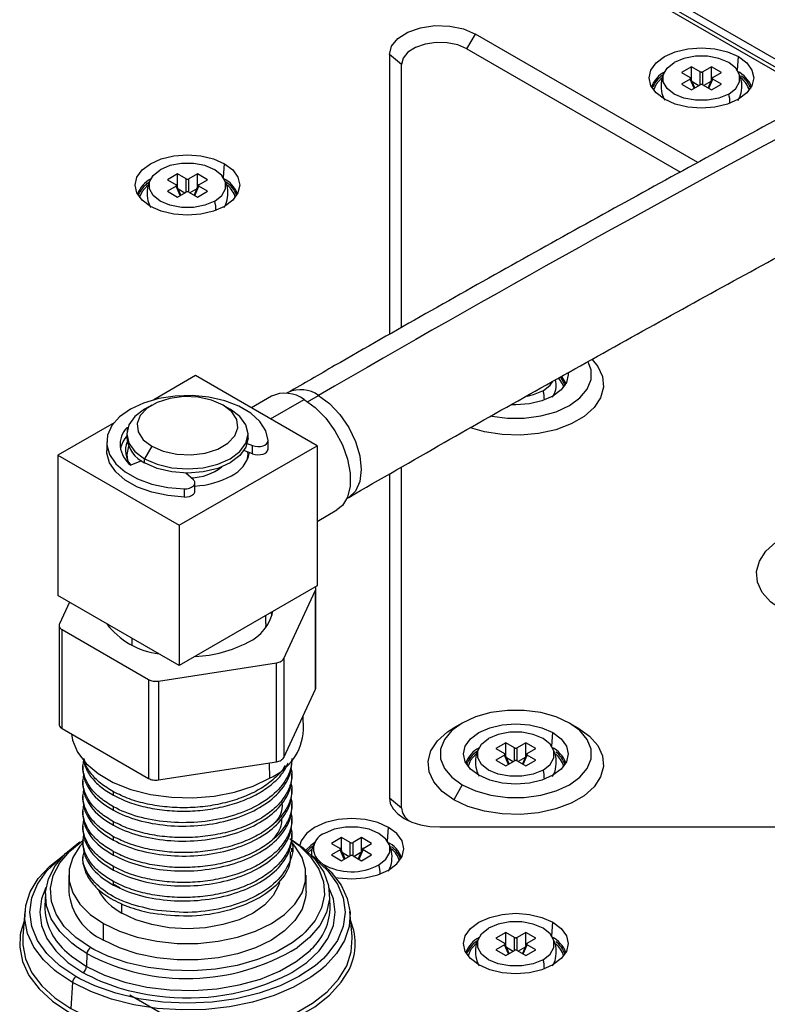
# Paper-space layout '_Isometric' of a CAD drawing. Units: millimetres. Extents: x -268 to 268, y -157 to 184.
# Drawn here: x -17 to 57, y 2 to 100 of the extents above; entities that cross this region are included whole.
import ezdxf

# ---------------------------------------------------------------- set-up
doc = ezdxf.new("R2010")
doc.units = ezdxf.units.MM

psp = doc.layouts.new('_Isometric')

# ---------------------------------------------------------------- linework, layer by layer
at = {"color": 7, "linetype": 'Continuous', "lineweight": 25}
for p, q in [((62.968, 92.439), (4.9, 125.961)), ((63.7, 92.833), (4.947, 126.75)), ((4.9, 125.594), (62.639, 92.262)), ((27.687, 97.009), (28.536, 98.478)), ((50.562, 85.763), (28.536, 98.478)), ((27.687, 97.009), (48.827, 84.805)), ((20, 96.437), (20, 68.706)), ((21.2, 95.458), (20, 96.437)), ((54.477, 94.885), (54.576, 96.248)), ((21.2, 69.386), (21.2, 95.458)), ((49.922, 95.235), (48.933, 94.664)), ((48.933, 94.664), (49.786, 94.172)), ((50.774, 94.742), (49.922, 95.235)), ((49.922, 93.925), (49.922, 95.235)), ((50.774, 93.442), (50.774, 94.742)), ((51.902, 95.235), (51.049, 94.742)), ((51.049, 93.442), (51.049, 94.742)), ((52.89, 94.664), (51.902, 95.235)), ((51.902, 93.925), (51.902, 95.235)), ((52.038, 94.172), (52.89, 94.664)), ((49.786, 94.013), (48.933, 93.521)), ((50.18, 93.1), (49.786, 94.013)), ((50.259, 93.145), (49.837, 94.121)), ((49.99, 93.767), (50.663, 93.378)), ((51.834, 93.767), (51.16, 93.378)), ((51.986, 94.121), (51.565, 93.145)), ((51.643, 93.1), (52.038, 94.013)), ((52.89, 93.521), (52.038, 94.013)), ((48.933, 93.521), (49.922, 92.95)), ((49.922, 92.95), (50.774, 93.442)), ((51.049, 93.442), (51.902, 92.95)), ((51.902, 92.95), (52.89, 93.521)), ((3.565, 84.271), (3.664, 85.635)), ((-0.99, 84.621), (-1.979, 84.051)), ((-1.979, 84.051), (-1.126, 83.558)), ((-0.137, 84.129), (-0.99, 84.621)), ((-0.99, 83.312), (-0.99, 84.621)), ((-0.137, 82.829), (-0.137, 84.129)), ((0.99, 84.621), (0.137, 84.129)), ((0.137, 82.829), (0.137, 84.129)), ((1.979, 84.051), (0.99, 84.621)), ((0.99, 83.312), (0.99, 84.621)), ((1.126, 83.558), (1.979, 84.051)), ((-1.126, 83.4), (-1.979, 82.908)), ((-1.979, 82.908), (-0.99, 82.337)), ((-0.731, 82.486), (-1.126, 83.4)), ((-0.653, 82.531), (-1.075, 83.508)), ((-0.922, 83.154), (-0.248, 82.765)), ((0.922, 83.154), (0.248, 82.765)), ((1.075, 83.508), (0.653, 82.531)), ((0.731, 82.486), (1.126, 83.4)), ((0.99, 82.337), (1.979, 82.908)), ((1.979, 82.908), (1.126, 83.4)), ((-0.99, 82.337), (-0.137, 82.829)), ((0.137, 82.829), (0.99, 82.337)), ((0.813, 64.648), (-3.334, 62.254)), ((12.834, 57.709), (0.813, 64.648)), ((8.311, 62.602), (6.334, 61.461)), ((9.976, 62.986), (9.812, 62.891)), ((11.902, 62.069), (12.975, 62.689)), ((-3.536, 61.73), (-4.243, 61.321)), ((3.536, 61.73), (4.243, 61.322)), ((8.238, 60.362), (11.561, 62.281)), ((-7.272, 59.981), (-12.834, 56.77)), ((-5.984, 59.521), (-5.901, 59.5)), ((-5.984, 59.521), (-5.984, 59.123)), ((-6, 58.873), (-6, 58.464)), ((6, 58.464), (6, 58.873)), ((-8, 58.056), (-8, 57.24)), ((-3.536, 57.648), (-4.243, 56.423)), ((-0.813, 49.831), (12.834, 57.709)), ((5.924, 57.916), (6.452, 57.719)), ((6.452, 56.903), (6.452, 57.719)), ((7.995, 57.387), (7.995, 58.204)), ((12.834, 57.709), (12.834, 43.828)), ((-12.834, 56.77), (-0.813, 49.831)), ((-12.834, 56.77), (-12.834, 42.889)), ((-6, 56.831), (-6, 56.46)), ((6.452, 56.903), (5.6, 57.221)), ((6, 56.46), (6, 56.831)), ((-4.553, 56.208), (-5.623, 55.774)), ((-4.243, 56.015), (-4.243, 56.423)), ((21.2, 21.863), (21.2, 55.59)), ((0.583, 54.332), (-0.169, 55.002)), ((20, 54.902), (20, 22.843)), ((0.744, 53.201), (0.744, 54.018)), ((-0.292, 52.624), (-0.292, 53.441)), ((15.811, 52.498), (15.975, 52.593)), ((12.834, 50.202), (14.811, 51.344)), ((-0.813, 49.831), (-0.813, 35.949)), ((12.834, 43.828), (-0.813, 35.949)), ((9.539, 36.627), (12.677, 43.387)), ((12.677, 33.589), (12.677, 43.387)), ((12.711, 33.738), (12.711, 43.537)), ((-0.813, 35.949), (-12.834, 42.889)), ((-11.676, 42.22), (-12.677, 40.063)), ((8.381, 40.909), (8.281, 41.199)), ((7.75, 40.092), (7.715, 39.665)), ((7.75, 40.092), (7.75, 40.893)), ((-12.711, 39.914), (-12.711, 30.115)), ((-12.418, 39.505), (-3.845, 34.556)), ((-12.418, 29.707), (-12.418, 39.505)), ((-7.715, 39.665), (-7.746, 39.952)), ((-5.48, 37.974), (-5.48, 38.644)), ((-2.879, 34.407), (8.832, 36.218)), ((8.832, 26.42), (8.832, 36.218)), ((9.539, 36.627), (9.539, 26.828)), ((-3.845, 34.556), (-3.845, 24.758)), ((-2.879, 34.407), (-2.879, 24.608)), ((9.539, 26.828), (12.677, 33.589)), ((11.499, 29.559), (11.469, 30.985)), ((27.223, 30.249), (26.374, 29.759)), ((37.83, 30.249), (38.679, 29.759)), ((-12.418, 29.707), (-3.845, 24.758)), ((36.092, 27.939), (36.191, 29.303)), ((31.537, 28.289), (30.548, 27.718)), ((32.39, 27.797), (31.537, 28.289)), ((31.537, 26.979), (31.537, 28.289)), ((33.517, 28.289), (32.664, 27.797)), ((34.505, 27.718), (33.517, 28.289)), ((33.517, 26.979), (33.517, 28.289)), ((30.548, 27.718), (31.401, 27.226)), ((32.39, 26.497), (32.39, 27.797)), ((32.664, 26.497), (32.664, 27.797)), ((33.653, 27.226), (34.505, 27.718)), ((-2.879, 24.608), (8.832, 26.42)), ((10.35, 26.387), (10.35, 26.583)), ((31.401, 27.068), (30.548, 26.575)), ((30.548, 26.575), (31.537, 26.005)), ((31.796, 26.154), (31.401, 27.068)), ((31.874, 26.199), (31.452, 27.175)), ((31.537, 26.005), (32.39, 26.497)), ((31.605, 26.822), (32.279, 26.433)), ((32.664, 26.497), (33.517, 26.005)), ((33.449, 26.822), (32.775, 26.433)), ((33.601, 27.175), (33.18, 26.199)), ((33.258, 26.154), (33.653, 27.068)), ((33.517, 26.005), (34.505, 26.575)), ((34.505, 26.575), (33.653, 27.068)), ((-10.35, 25.988), (-10.35, 25.647)), ((8.109, 26.308), (8.132, 24.783)), ((-10.35, 24.506), (-10.35, 24.166)), ((10.35, 24.906), (10.35, 25.247)), ((-7.319, 23.088), (-7.319, 23.429)), ((10.35, 23.425), (10.35, 23.766)), ((27.224, 24.126), (26.375, 22.657)), ((-10.35, 23.025), (-10.35, 22.684)), ((20, 22.843), (21.2, 21.863)), ((-10.35, 21.544), (-10.35, 21.203)), ((-7.319, 21.607), (-7.319, 21.948)), ((10.35, 21.944), (10.35, 22.285)), ((10.35, 20.463), (10.35, 20.803)), ((-10.35, 20.063), (-10.35, 19.722)), ((-7.319, 20.126), (-7.319, 20.467)), ((19.829, 18.551), (19.928, 19.914)), ((25, 19.956), (152.484, 19.956)), ((-10.35, 18.582), (-10.35, 18.241)), ((-7.319, 18.645), (-7.319, 18.985)), ((10.35, 18.981), (10.35, 19.322)), ((15.274, 18.9), (14.285, 18.33)), ((16.126, 18.408), (15.274, 18.9)), ((15.274, 17.591), (15.274, 18.9)), ((17.253, 18.9), (16.401, 18.408)), ((18.242, 18.33), (17.253, 18.9)), ((17.253, 17.591), (17.253, 18.9)), ((10.35, 17.5), (10.35, 17.841)), ((12.318, 17.767), (11.938, 17.384)), ((14.285, 18.33), (15.138, 17.837)), ((15.138, 17.679), (14.285, 17.187)), ((15.532, 16.765), (15.138, 17.679)), ((15.61, 16.811), (15.189, 17.787)), ((16.126, 17.108), (16.126, 18.408)), ((16.401, 17.108), (16.401, 18.408)), ((17.338, 17.787), (16.916, 16.811)), ((16.995, 16.765), (17.389, 17.679)), ((17.389, 17.837), (18.242, 18.33)), ((18.242, 17.187), (17.389, 17.679)), ((-10.35, 17.1), (-10.35, 16.821)), ((-7.319, 17.163), (-7.319, 17.504)), ((14.285, 17.187), (15.274, 16.616)), ((15.274, 16.616), (16.126, 17.108)), ((15.342, 17.433), (16.015, 17.044)), ((16.401, 17.108), (17.253, 16.616)), ((17.185, 17.433), (16.512, 17.044)), ((17.253, 16.616), (18.242, 17.187)), ((-7.319, 15.682), (-7.319, 16.023)), ((-11.75, 15.188), (-11.75, 13.555)), ((11.75, 13.555), (11.75, 15.188)), ((-6.67, 13.913), (-7.365, 14.273)), ((-7.319, 14.201), (-7.319, 14.542)), ((-14.075, 13.361), (-14.129, 12.109)), ((14.129, 12.109), (14.075, 13.361)), ((-6.505, 11.432), (-6.505, 12.378)), ((-16.097, 11.593), (-16.311, 9.104)), ((16.311, 9.104), (16.097, 11.593)), ((-8.309, 8.758), (-8.309, 10.391)), ((36.092, 9.162), (36.191, 10.526)), ((31.537, 9.512), (30.548, 8.941)), ((30.548, 8.941), (31.401, 8.449)), ((32.39, 9.019), (31.537, 9.512)), ((31.537, 8.202), (31.537, 9.512)), ((32.39, 7.72), (32.39, 9.019)), ((33.517, 9.512), (32.664, 9.019)), ((32.664, 7.72), (32.664, 9.019)), ((34.505, 8.941), (33.517, 9.512)), ((33.517, 8.202), (33.517, 9.512)), ((33.653, 8.449), (34.505, 8.941)), ((-9.956, 7.413), (-10.893, 8.011)), ((-9.278, 7.83), (-9.602, 8.011)), ((31.401, 8.29), (30.548, 7.798)), ((31.796, 7.377), (31.401, 8.29)), ((31.874, 7.422), (31.452, 8.398)), ((31.605, 8.044), (32.279, 7.655)), ((33.449, 8.044), (32.775, 7.655)), ((33.601, 8.398), (33.18, 7.422)), ((33.258, 7.377), (33.653, 8.29)), ((34.505, 7.798), (33.653, 8.29)), ((-9.956, 7.413), (-9.994, 6.138)), ((30.548, 7.798), (31.537, 7.227)), ((31.537, 7.227), (32.39, 7.72)), ((32.664, 7.72), (33.517, 7.227)), ((33.517, 7.227), (34.505, 7.798)), ((-10.652, 4.92), (-11.044, 5.138)), ((-11.396, 4.554), (-11.547, 1.972))]:
    psp.add_line(p, q, dxfattribs=at)
at = {"color": 7, "linetype": 'Continuous'}
psp.add_line((0, 0), (-5.701, 3.291), dxfattribs=at)
at = {"color": 7, "linetype": 'Continuous', "lineweight": 25, "flags": 128}
for points in [[(20, 96.437), (20.215, 97.275), (20.843, 98.041), (21.828, 98.669), (23.087, 99.104), (24.51, 99.31), (25.975, 99.268), (27.357, 98.983), (28.536, 98.478)], [(27.687, 97.009), (26.791, 97.392), (25.741, 97.609), (24.628, 97.641), (23.546, 97.484), (22.589, 97.153), (21.84, 96.676), (21.364, 96.094), (21.2, 95.458)], [(47.248, 92.018), (46.424, 92.638), (45.906, 93.359), (45.73, 94.133), (45.906, 94.907), (46.424, 95.629), (47.248, 96.248), (48.321, 96.724), (49.571, 97.023), (50.912, 97.125), (52.253, 97.023), (53.503, 96.724), (54.576, 96.248)], [(53.613, 92.533), (52.646, 92.127), (51.509, 91.914), (50.314, 91.914), (49.177, 92.127), (48.21, 92.533), (47.508, 93.091), (47.138, 93.747), (47.138, 94.437), (47.508, 95.094), (48.21, 95.652)], [(54.576, 96.248), (55.399, 95.629), (55.917, 94.907), (56.094, 94.133), (55.917, 93.359), (55.399, 92.638), (54.576, 92.018), (53.503, 91.543), (52.253, 91.244), (50.912, 91.142), (49.571, 91.244), (48.321, 91.543), (47.248, 92.018)], [(53.613, 92.533), (54.316, 93.091), (54.685, 93.747), (54.685, 94.437), (54.316, 95.094), (53.613, 95.652), (52.646, 96.057), (51.509, 96.271), (50.314, 96.271), (49.177, 96.057), (48.21, 95.652)], [(46.966, 94.101), (46.431, 93.506), (46.175, 92.92)], [(-3.664, 81.405), (-4.488, 82.024), (-5.005, 82.746), (-5.182, 83.52), (-5.005, 84.294), (-4.488, 85.016), (-3.664, 85.635), (-2.591, 86.111), (-1.341, 86.409), (0, 86.511), (1.341, 86.409), (2.591, 86.111), (3.664, 85.635)], [(2.701, 81.92), (1.734, 81.514), (0.598, 81.301), (-0.598, 81.301), (-1.734, 81.514), (-2.701, 81.92), (-3.404, 82.478), (-3.773, 83.134), (-3.773, 83.824), (-3.404, 84.48), (-2.701, 85.039)], [(3.664, 85.635), (4.488, 85.016), (5.005, 84.294), (5.182, 83.52), (5.005, 82.746), (4.488, 82.024), (3.664, 81.405), (2.591, 80.929), (1.341, 80.63), (0, 80.529), (-1.341, 80.63), (-2.591, 80.929), (-3.664, 81.405)], [(2.701, 81.92), (3.404, 82.478), (3.773, 83.134), (3.773, 83.824), (3.404, 84.48), (2.701, 85.039), (1.734, 85.444), (0.598, 85.657), (-0.598, 85.657), (-1.734, 85.444), (-2.701, 85.039)], [(-3.945, 83.488), (-4.481, 82.892), (-4.737, 82.307)], [(40.095, 66.24), (40.649, 65.563), (41.12, 64.548), (41.215, 63.5), (40.93, 62.463), (40.279, 61.483), (39.288, 60.602), (38.002, 59.86), (36.477, 59.288), (34.779, 58.911), (32.982, 58.747), (31.166, 58.802), (29.409, 59.074), (28.031, 59.463)], [(30.148, 60.636), (31.687, 60.44), (33.367, 60.44), (35.004, 60.656), (36.517, 61.077), (37.83, 61.681), (38.877, 62.439), (39.606, 63.313), (39.98, 64.258), (39.98, 65.227), (39.708, 65.992)], [(37.702, 64.893), (37.709, 64.743), (37.532, 63.968), (37.014, 63.247), (36.191, 62.627), (35.118, 62.152), (33.868, 61.853), (32.527, 61.751), (32.112, 61.761)], [(37.264, 63.53), (37.2, 63.737), (36.788, 64.403)], [(36.952, 64.486), (37.365, 63.811), (37.413, 63.666)], [(37.477, 63.857), (37.443, 63.954), (37.083, 64.568)], [(35.228, 63.142), (35.931, 63.7), (36.162, 64.023)], [(7.995, 58.225), (7.756, 59.187), (7.174, 60.099), (6.275, 60.921), (5.097, 61.616), (3.693, 62.153), (2.126, 62.508), (0.465, 62.667), (-1.217, 62.621), (-2.845, 62.372), (-4.347, 61.933), (-5.657, 61.322)], [(3.536, 61.73), (2.396, 62.222), (1.063, 62.51), (-0.357, 62.568), (-1.747, 62.394), (-2.996, 62), (-4.003, 61.419), (-4.685, 60.698), (-4.987, 59.895), (-4.886, 59.076), (-4.388, 58.306), (-3.536, 57.648)], [(12.975, 62.689), (14.073, 61.888), (15.097, 60.808), (15.975, 59.522), (16.65, 58.118), (17.073, 56.692), (17.218, 55.34), (17.073, 54.156), (16.65, 53.219), (15.975, 52.593), (15.975, 52.593)], [(35.228, 63.142), (34.261, 62.737), (33.626, 62.59)], [(-3.536, 57.648), (-2.396, 57.156), (-1.063, 56.869), (0.357, 56.81), (1.747, 56.985), (2.996, 57.378), (4.003, 57.959), (4.685, 58.68), (4.987, 59.483), (4.886, 60.303), (4.388, 61.072), (3.536, 61.73)], [(11.561, 62.281), (12.661, 61.491), (13.697, 60.44), (14.609, 59.186), (15.344, 57.804), (15.859, 56.374), (16.124, 54.979), (16.124, 53.699), (15.859, 52.61), (15.344, 51.774), (14.811, 51.344)], [(-5.657, 61.322), (-6.716, 60.566), (-7.477, 59.699), (-7.907, 58.759), (-7.986, 57.788), (-7.712, 56.829), (-7.096, 55.924), (-6.166, 55.114), (-4.963, 54.434), (-3.539, 53.914), (-1.959, 53.578), (-0.292, 53.441)], [(-4.243, 61.321), (-5.196, 60.604), (-5.796, 59.769), (-6, 58.873), (-5.796, 57.976), (-5.196, 57.141), (-4.243, 56.423)], [(-4.243, 56.423), (-3, 55.873), (-1.553, 55.527), (0, 55.409), (1.553, 55.527), (3, 55.873), (4.243, 56.423), (5.196, 57.141), (5.796, 57.976), (6, 58.873), (5.796, 59.769), (5.196, 60.604), (4.243, 61.322)], [(-5.831, 57.648), (-6, 56.831), (-5.927, 56.292)], [(6, 58.464), (5.796, 57.568), (5.196, 56.732), (4.243, 56.015), (3, 55.465), (1.553, 55.119), (0, 55.001), (-1.553, 55.119), (-3, 55.465), (-4.243, 56.015)], [(-0.292, 52.624), (-1.959, 52.762), (-3.539, 53.098), (-4.963, 53.617), (-6.166, 54.297), (-7.096, 55.107), (-7.712, 56.012), (-7.986, 56.971), (-8, 57.24)], [(5.927, 56.292), (6, 56.831), (5.985, 57.077)], [(58.902, 41.434), (57.757, 42.25), (56.932, 43.185), (56.461, 44.2), (56.366, 45.248), (56.65, 46.285), (57.302, 47.265), (58.293, 48.146), (58.901, 48.536)], [(12.677, 43.686), (12.658, 43.722), (12.656, 43.725)], [(37.83, 30.249), (36.517, 30.854), (35.004, 31.274), (33.367, 31.49), (31.687, 31.49), (30.05, 31.274), (28.537, 30.854), (27.224, 30.249), (26.176, 29.491), (25.448, 28.618), (25.074, 27.673), (25.074, 26.703), (25.448, 25.758), (26.176, 24.884), (27.224, 24.126)], [(27.224, 24.126), (28.537, 23.522), (30.05, 23.101), (31.687, 22.885), (33.367, 22.885), (35.004, 23.101), (36.517, 23.522), (37.83, 24.126), (38.877, 24.884), (39.606, 25.758), (39.98, 26.703), (39.98, 27.673), (39.606, 28.618), (38.877, 29.491), (37.83, 30.249)], [(26.375, 22.657), (25.23, 23.473), (24.405, 24.408), (23.934, 25.422), (23.839, 26.471), (24.123, 27.508), (24.775, 28.488), (25.766, 29.369), (26.374, 29.759)], [(38.679, 29.759), (39.823, 28.943), (40.649, 28.008), (41.12, 26.994), (41.215, 25.945), (40.93, 24.908), (40.279, 23.928), (39.288, 23.047), (38.002, 22.305), (36.477, 21.733), (34.779, 21.357), (32.982, 21.192), (31.166, 21.247), (29.409, 21.519), (27.789, 21.996), (26.375, 22.657)], [(28.863, 25.073), (28.039, 25.692), (27.522, 26.414), (27.345, 27.188), (27.522, 27.962), (28.039, 28.683), (28.863, 29.303), (29.936, 29.778), (31.186, 30.077), (32.527, 30.179), (33.868, 30.077), (35.118, 29.778), (36.191, 29.303)], [(36.191, 29.303), (37.014, 28.683), (37.532, 27.962), (37.709, 27.188), (37.532, 26.414), (37.014, 25.692), (36.191, 25.073), (35.118, 24.597), (33.868, 24.298), (32.527, 24.196), (31.186, 24.298), (29.936, 24.597), (28.863, 25.073)], [(35.228, 25.587), (35.931, 26.146), (36.3, 26.802), (36.3, 27.492), (35.931, 28.148), (35.228, 28.706), (34.261, 29.112), (33.125, 29.325), (31.929, 29.325), (30.793, 29.112), (29.826, 28.706)], [(-11.488, 29.17), (-11.39, 28.56), (-10.904, 27.367), (-10.047, 26.247), (-8.847, 25.236), (-7.347, 24.37), (-5.596, 23.677), (-3.655, 23.182), (-1.589, 22.902), (0.531, 22.845), (2.633, 23.015), (4.645, 23.404), (6.499, 24), (8.132, 24.783)], [(35.228, 25.587), (34.261, 25.182), (33.125, 24.969), (31.929, 24.969), (30.793, 25.182), (29.826, 25.587), (29.123, 26.146), (28.754, 26.802), (28.754, 27.492), (29.123, 28.148), (29.826, 28.706)], [(28.582, 27.156), (28.046, 26.56), (27.79, 25.975)], [(20, 22.843), (20.096, 22.279), (20.381, 21.738), (20.843, 21.239), (21.464, 20.802), (22.222, 20.443), (23.087, 20.176), (24.025, 20.012), (25, 19.956)], [(19.928, 19.914), (18.854, 20.39), (17.605, 20.689), (16.263, 20.79), (14.922, 20.689), (13.673, 20.39), (12.599, 19.914), (11.776, 19.295), (11.258, 18.573), (11.117, 18.148)], [(18.965, 16.199), (19.667, 16.757), (20.037, 17.413), (20.037, 18.103), (19.667, 18.759), (18.965, 19.318), (17.998, 19.723), (16.861, 19.936), (15.666, 19.936), (14.529, 19.723), (13.562, 19.318)], [(14.701, 14.947), (14.922, 14.91), (16.263, 14.808), (17.605, 14.91), (18.854, 15.208), (19.928, 15.684), (20.751, 16.303), (21.269, 17.025), (21.445, 17.799), (21.269, 18.573), (20.751, 19.295), (19.928, 19.914)], [(-9.602, 8.011), (-11.052, 8.999), (-12.2, 10.112), (-13.015, 11.318), (-13.476, 12.585), (-13.568, 13.879), (-13.291, 15.163), (-12.651, 16.404), (-11.666, 17.567), (-10.363, 18.621), (-10.277, 18.679)], [(10.145, 18.796), (11.459, 17.884), (12.649, 16.73), (13.494, 15.48), (13.971, 14.166), (14.068, 12.825), (13.78, 11.493), (13.116, 10.206), (12.095, 9), (10.886, 8.006)], [(10.384, 18.607), (11.052, 18.11), (12.2, 16.998), (13.015, 15.791), (13.476, 14.524), (13.568, 13.231), (13.291, 11.946), (12.651, 10.705), (11.666, 9.542), (11.355, 9.255)], [(-10.893, 8.011), (-11.459, 8.438), (-12.649, 9.591), (-13.494, 10.841), (-13.971, 12.155), (-14.068, 13.496), (-13.78, 14.829), (-13.116, 16.115), (-12.095, 17.321), (-10.744, 18.414), (-10.647, 18.479)], [(-10.35, 18.399), (-10.649, 18.054), (-11.35, 16.943), (-11.705, 15.779), (-11.705, 14.596), (-11.35, 13.432), (-10.649, 12.321), (-9.625, 11.297), (-8.309, 10.391)], [(-8.309, 10.391), (-6.74, 9.631), (-4.966, 9.04), (-3.041, 8.636), (-1.024, 8.43), (1.024, 8.43), (3.041, 8.636), (4.966, 9.04), (6.74, 9.631), (8.309, 10.391), (9.625, 11.297), (10.649, 12.321), (11.35, 13.432), (11.705, 14.596), (11.705, 15.779), (11.35, 16.943), (10.649, 18.054), (10.372, 18.375)], [(12.632, 18.404), (12.236, 18.134), (11.732, 17.655)], [(11.847, 17.552), (12.3, 17.973), (12.386, 18.038)], [(-13.169, 5.769), (-14.249, 6.786), (-15.212, 8.061), (-15.836, 9.404), (-16.106, 10.786), (-16.015, 12.175), (-15.568, 13.541), (-14.772, 14.854), (-13.646, 16.083), (-12.216, 17.202), (-12.214, 17.204)], [(-11.044, 5.138), (-12.635, 6.214), (-13.916, 7.42), (-14.854, 8.727), (-15.426, 10.103), (-15.618, 11.513), (-15.426, 12.924), (-14.854, 14.299), (-13.916, 15.606), (-12.635, 16.813), (-12.448, 16.958)], [(-10.003, 15.287), (-10.318, 16.35), (-10.35, 16.821)], [(12.214, 17.204), (12.968, 16.658), (14.249, 15.481), (15.212, 14.206), (15.836, 12.863), (16.106, 11.481), (16.015, 10.092), (15.568, 8.725), (14.772, 7.413), (13.646, 6.183), (13.167, 5.768)], [(12.448, 16.958), (12.635, 16.813), (13.916, 15.606), (14.854, 14.299), (15.426, 12.924), (15.618, 11.513), (15.426, 10.103), (14.854, 8.727), (13.916, 7.42), (13.461, 6.941)], [(-14.014, 13.944), (-14.453, 12.835), (-14.633, 11.513), (-14.453, 10.192), (-13.917, 8.903), (-13.038, 7.678), (-11.838, 6.548), (-10.347, 5.54)], [(9.107, 14.433), (9.023, 14.152), (8.5, 13.155), (7.65, 12.237), (6.505, 11.432), (5.111, 10.772), (3.521, 10.281), (1.795, 9.979), (0, 9.877), (-1.795, 9.979), (-3.521, 10.281), (-5.111, 10.772), (-6.505, 11.432)], [(10.11, 5.406), (10.347, 5.54), (11.838, 6.548), (13.038, 7.678), (13.917, 8.903), (14.453, 10.192), (14.633, 11.513), (14.453, 12.835), (14.014, 13.944)], [(11.75, 13.555), (11.705, 12.963), (11.35, 11.799), (10.649, 10.688), (9.625, 9.664), (8.309, 8.758), (6.74, 7.998), (4.966, 7.407), (3.041, 7.003), (1.024, 6.797), (-1.024, 6.797), (-3.041, 7.003), (-4.966, 7.407), (-6.74, 7.998), (-8.309, 8.758)], [(28.863, 6.295), (28.039, 6.915), (27.522, 7.636), (27.345, 8.41), (27.522, 9.185), (28.039, 9.906), (28.863, 10.526), (29.936, 11.001), (31.186, 11.3), (32.527, 11.402), (33.868, 11.3), (35.118, 11.001), (36.191, 10.526)], [(-16.18, 10.628), (-16.525, 9.485), (-16.57, 9.224)], [(35.228, 6.81), (34.261, 6.405), (33.125, 6.191), (31.929, 6.191), (30.793, 6.405), (29.826, 6.81), (29.123, 7.368), (28.754, 8.025), (28.754, 8.715), (29.123, 9.371), (29.826, 9.929)], [(36.191, 10.526), (37.014, 9.906), (37.532, 9.185), (37.709, 8.41), (37.532, 7.636), (37.014, 6.915), (36.191, 6.295), (35.118, 5.82), (33.868, 5.521), (32.527, 5.419), (31.186, 5.521), (29.936, 5.82), (28.863, 6.295)], [(35.228, 6.81), (35.931, 7.368), (36.3, 8.025), (36.3, 8.715), (35.931, 9.371), (35.228, 9.929), (34.261, 10.335), (33.125, 10.548), (31.929, 10.548), (30.793, 10.335), (29.826, 9.929)], [(-16.57, 9.224), (-16.618, 8.051), (-16.34, 6.626), (-15.697, 5.24), (-14.703, 3.925), (-13.38, 2.71), (-11.759, 1.622)], [(-16.311, 9.104), (-16.319, 8.286), (-16.046, 6.886), (-15.414, 5.525), (-14.438, 4.233), (-13.139, 3.04), (-11.547, 1.972)], [(-11.547, 1.972), (-9.697, 1.053), (-7.631, 0.303), (-5.394, -0.26), (-3.036, -0.625), (-0.611, -0.783), (1.828, -0.73), (4.227, -0.468), (6.53, -0.003), (8.688, 0.656), (10.652, 1.493), (12.378, 2.489), (13.827, 3.623), (14.968, 4.868), (15.774, 6.198), (16.228, 7.583), (16.319, 8.991), (16.311, 9.104)], [(11.355, 9.255), (10.363, 8.488), (8.777, 7.572), (6.951, 6.82), (4.936, 6.251), (2.787, 5.882), (0.561, 5.722), (-1.68, 5.775), (-3.875, 6.041), (-5.964, 6.512), (-7.891, 7.174), (-9.278, 7.83)], [(-9.994, 6.138), (-8.212, 5.267), (-6.207, 4.577), (-4.033, 4.088), (-1.748, 3.811), (0.584, 3.755), (2.9, 3.922), (5.138, 4.306), (7.235, 4.898), (9.134, 5.681), (10.785, 6.634), (12.141, 7.731), (12.251, 7.839)], [(28.582, 8.378), (28.046, 7.783), (27.79, 7.197)], [(-12.174, 7.763), (-11.502, 7.166), (-9.994, 6.138)], [(13.461, 6.941), (12.635, 6.214), (11.044, 5.138), (9.18, 4.219), (7.09, 3.48), (4.826, 2.938), (2.443, 2.608), (0, 2.497), (-2.443, 2.608), (-4.826, 2.938), (-7.09, 3.48), (-9.18, 4.219), (-10.652, 4.92)], [(-11.396, 4.554), (-12.968, 5.609), (-13.169, 5.769)], [(-11.759, 1.622), (-9.875, 0.686), (-7.771, -0.077), (-5.492, -0.651), (-3.092, -1.022), (-0.622, -1.183), (1.862, -1.129), (4.304, -0.863), (6.65, -0.389), (8.848, 0.282), (10.847, 1.134), (12.605, 2.148), (14.081, 3.303), (15.242, 4.571), (15.898, 5.594)], [(13.167, 5.768), (12.216, 5.065), (10.513, 4.081), (8.575, 3.255), (6.445, 2.606), (4.171, 2.146), (1.805, 1.888), (-0.603, 1.836), (-2.996, 1.992), (-5.323, 2.352), (-7.531, 2.908), (-9.57, 3.647), (-11.396, 4.554)]]:
    psp.add_lwpolyline(points, dxfattribs=at)
at = {"color": 7, "linetype": 'Continuous', "lineweight": 25}
for centre, radius, start, end in [((935.569, -1533.308), 1843.471, 116.347005, 120.030811), ((48.648, 92.199), 2.884, 118.30974, 158.66582), ((53.311, 92.331), 2.71, 19.77614, 64.70393), ((48.578, 92.139), 2.716, 123.53139, 159.04427), ((53.462, 92.31), 2.271, 15.60479, 51.90224), ((53.472, 92.309), 2.443, 17.8303, 55.25861), ((50.681, 91.662), 3.059, 359.33644, 16.54488), ((-2.263, 81.585), 2.884, 118.30974, 158.66582), ((2.4, 81.718), 2.71, 19.77614, 64.70393), ((-2.337, 81.528), 2.712, 123.69703, 159.0595), ((2.487, 81.65), 2.529, 19.72382, 58.15026), ((2.55, 81.696), 2.271, 15.60479, 51.90224), ((-0.231, 81.049), 3.059, 359.33644, 16.54488), ((9.671, 59.758), 3.152, 53.1466, 115.54294), ((11.219, 60.242), 3.012, 54.31742, 114.37212), ((32.296, 62.271), 3.059, 359.33644, 16.54488), ((-4.164, 57.786), 2.515, 136.37252, 183.7885), ((-3.977, 56.86), 2.726, 137.42708, 168.15452), ((-3.82, 58.022), 2.881, 188.02117, 231.25895), ((-3.89, 57.235), 2.25, 157.38363, 220.25245), ((-3.003, 58.76), 3.012, 185.62978, 245.69036), ((6.996, 59.259), 1.634, 250.51718, 287.54695), ((7.393, 58.3), 0.606, 279.08451, 352.86025), ((2.972, 57.649), 3.228, 295.24582, 348.76316), ((6.996, 58.443), 1.634, 250.51718, 287.54695), ((7.387, 57.494), 0.617, 279.46813, 350.04247), ((0.273, 59.587), 5.056, 270.97655, 308.08476), ((0.281, 62.277), 8.575, 273.09668, 298.32045), ((-0.2, 54.707), 1.27, 265.83459, 309.87676), ((0.353, 54.02), 0.387, 312.21362, 53.59082), ((-0.2, 53.891), 1.27, 265.83459, 309.87676), ((0.337, 53.215), 0.408, 312.82349, 358.02118), ((12.365, 43.537), 0.346, 334.44278, 25.55722), ((4.174, 42.251), 4.397, 294.68025, 347.61675), ((-12.365, 39.914), 0.346, 154.44278, 205.55722), ((-1.875, 44.726), 7.69, 216.83857, 263.12412), ((-12.134, 40.049), 0.614, 207.65112, 242.35509), ((0.312, 48.935), 12.105, 272.28964, 298.08539), ((8.651, 37.508), 1.302, 277.97733, 298.88884), ((8.996, 36.911), 0.614, 297.64491, 332.34888), ((-3.216, 35.696), 1.302, 241.11116, 262.02267), ((-3.138, 36.096), 1.709, 261.29091, 278.70909), ((12.358, 33.74), 0.354, 334.635, 359.6714), ((-12.358, 30.117), 0.354, 180.3286, 205.365), ((-12.134, 30.251), 0.614, 207.65112, 242.35509), ((5.964, 29.886), 5.545, 293.01342, 356.61693), ((30.264, 25.253), 2.884, 118.30974, 158.66582), ((30.175, 25.205), 2.695, 124.4737, 159.1309), ((34.927, 25.386), 2.71, 19.77614, 64.70393), ((35.088, 25.363), 2.443, 17.8303, 55.25861), ((8.651, 27.709), 1.302, 277.97733, 298.88884), ((8.996, 27.113), 0.614, 297.64491, 332.34888), ((35.077, 25.364), 2.271, 15.60479, 51.90224), ((32.296, 24.716), 3.059, 359.33644, 16.54488), ((-3.216, 25.898), 1.302, 241.11116, 262.02267), ((-3.138, 26.298), 1.709, 261.29091, 278.70909), ((22.958, 22.002), 1.764, 184.51677, 235.00194), ((14.111, 17.791), 1.622, 109.79333, 221.98824), ((18.663, 15.997), 2.71, 19.77614, 64.70393), ((18.813, 15.975), 2.271, 15.60479, 51.90224), ((18.824, 15.974), 2.443, 17.8303, 55.25861), ((16.269, 21.167), 5.653, 239.74514, 298.48063), ((16.033, 15.328), 3.059, 359.33644, 16.54488), ((-3.915, 16.417), 5.618, 209.02589, 242.54399), ((-6.019, 14.034), 5.751, 184.78227, 246.53787), ((-8.252, 12.14), 5.877, 180.30105, 228.14072), ((8.461, 12.054), 5.668, 311.9634, 0.55563), ((10.786, 8.405), 5.834, 331.18568, 22.40145), ((30.264, 6.476), 2.884, 118.30974, 158.66582), ((34.927, 6.608), 2.71, 19.77614, 64.70393), ((-9.185, 7.361), 0.772, 122.6951, 176.15006), ((-0.056, 26.051), 21.104, 242.02546, 301.23061), ((30.175, 6.428), 2.695, 124.4737, 159.1309), ((35.077, 6.587), 2.271, 15.60479, 51.90224), ((35.088, 6.586), 2.443, 17.8303, 55.25861), ((-10.764, 6.19), 0.772, 302.6951, 356.15006), ((32.296, 5.939), 3.059, 359.33644, 16.54488), ((-10.624, 4.486), 0.775, 122.76931, 174.92054), ((-0.919, 22.817), 19.682, 241.37956, 263.90902), ((0.11, 25.226), 22.199, 261.92797, 296.77316)]:
    psp.add_arc(centre, radius, start, end, dxfattribs=at)
for points, knots in [([(114.462, 118.984), (111.295, 117.411), (102.111, 112.849), (86.901, 105.095), (68.83, 95.636), (50.751, 85.911), (32.667, 75.923), (19.074, 68.228), (11.51, 63.87), (9.976, 62.986)], [0, 0, 0, 0, 0.091071, 0.26405, 0.43703, 0.61001, 0.78299, 0.955969, 1, 1, 1, 1]), ([(15.975, 52.593), (19.129, 54.407), (28.279, 59.668), (43.421, 68.178), (61.398, 78.038), (79.368, 87.633), (97.327, 96.964), (110.795, 103.774), (118.277, 107.482), (119.781, 108.228)], [0, 0, 0, 0, 0.09107, 0.26415, 0.43723, 0.610309, 0.783387, 0.956465, 1, 1, 1, 1]), ([(47.291, 94.739), (47.241, 94.66), (47.023, 94.319), (46.887, 93.569), (46.919, 92.661), (47.169, 92.135), (47.273, 91.916)], [0, 0, 0, 0, 0.0953208, 0.4111058, 0.7543786, 1, 1, 1, 1]), ([(50.774, 94.742), (50.785, 94.737), (50.805, 94.726), (50.851, 94.713), (50.912, 94.706), (50.972, 94.713), (51.018, 94.726), (51.038, 94.737), (51.049, 94.742)], [0, 0, 0, 0, 0.136257, 0.270764, 0.499971, 0.729178, 0.862428, 1, 1, 1, 1]), ([(54.536, 91.909), (54.598, 92.012), (54.822, 92.381), (54.944, 93.158), (54.888, 94.037), (54.639, 94.532), (54.54, 94.727)], [0, 0, 0, 0, 0.122951, 0.438933, 0.778756, 1, 1, 1, 1]), ([(49.786, 94.013), (49.795, 94.019), (49.813, 94.031), (49.836, 94.058), (49.848, 94.092), (49.836, 94.127), (49.814, 94.154), (49.795, 94.166), (49.786, 94.172)], [0, 0, 0, 0, 0.136257, 0.270764, 0.499971, 0.729178, 0.862428, 1, 1, 1, 1]), ([(52.038, 94.172), (52.028, 94.166), (52.01, 94.154), (51.987, 94.127), (51.975, 94.092), (51.987, 94.058), (52.01, 94.031), (52.028, 94.019), (52.038, 94.013)], [0, 0, 0, 0, 0.136257, 0.270764, 0.499971, 0.729178, 0.862428, 1, 1, 1, 1]), ([(51.049, 93.442), (51.039, 93.448), (51.018, 93.458), (50.972, 93.472), (50.912, 93.478), (50.851, 93.472), (50.805, 93.459), (50.785, 93.448), (50.774, 93.442)], [0, 0, 0, 0, 0.136257, 0.270764, 0.499971, 0.729178, 0.862428, 1, 1, 1, 1]), ([(-3.621, 84.125), (-3.671, 84.047), (-3.888, 83.706), (-4.025, 82.955), (-3.993, 82.048), (-3.743, 81.522), (-3.639, 81.303)], [0, 0, 0, 0, 0.095321, 0.411106, 0.754379, 1, 1, 1, 1]), ([(-0.137, 84.129), (-0.127, 84.124), (-0.106, 84.113), (-0.06, 84.1), (0, 84.093), (0.06, 84.1), (0.106, 84.113), (0.127, 84.124), (0.137, 84.129)], [0, 0, 0, 0, 0.136257, 0.270764, 0.499971, 0.729178, 0.862428, 1, 1, 1, 1]), ([(3.624, 81.295), (3.686, 81.399), (3.91, 81.768), (4.032, 82.544), (3.976, 83.424), (3.727, 83.919), (3.629, 84.114)], [0, 0, 0, 0, 0.122951, 0.438933, 0.778756, 1, 1, 1, 1]), ([(-1.126, 83.4), (-1.117, 83.406), (-1.098, 83.418), (-1.075, 83.444), (-1.063, 83.479), (-1.075, 83.514), (-1.098, 83.54), (-1.116, 83.552), (-1.126, 83.558)], [0, 0, 0, 0, 0.136257, 0.270764, 0.499971, 0.729178, 0.862428, 1, 1, 1, 1]), ([(1.126, 83.558), (1.117, 83.552), (1.098, 83.54), (1.075, 83.514), (1.063, 83.479), (1.075, 83.444), (1.098, 83.418), (1.116, 83.406), (1.126, 83.4)], [0, 0, 0, 0, 0.136257, 0.270764, 0.499971, 0.729178, 0.862428, 1, 1, 1, 1]), ([(0.137, 82.829), (0.127, 82.834), (0.106, 82.845), (0.06, 82.858), (0, 82.865), (-0.06, 82.858), (-0.106, 82.845), (-0.127, 82.835), (-0.137, 82.829)], [0, 0, 0, 0, 0.136257, 0.270764, 0.499971, 0.729178, 0.862428, 1, 1, 1, 1]), ([(36.151, 62.518), (36.213, 62.621), (36.434, 62.99), (36.563, 63.599), (36.494, 64.067), (36.471, 64.227)], [0, 0, 0, 0, 0.203623, 0.726932, 1, 1, 1, 1]), ([(28.906, 27.793), (28.856, 27.714), (28.638, 27.374), (28.502, 26.623), (28.534, 25.716), (28.784, 25.19), (28.888, 24.971)], [0, 0, 0, 0, 0.095321, 0.411106, 0.754379, 1, 1, 1, 1]), ([(32.39, 27.797), (32.4, 27.792), (32.421, 27.781), (32.466, 27.768), (32.527, 27.761), (32.587, 27.768), (32.633, 27.781), (32.654, 27.791), (32.664, 27.797)], [0, 0, 0, 0, 0.136257, 0.270764, 0.499971, 0.729178, 0.862428, 1, 1, 1, 1]), ([(36.151, 24.963), (36.213, 25.067), (36.437, 25.436), (36.559, 26.212), (36.503, 27.092), (36.254, 27.586), (36.156, 27.782)], [0, 0, 0, 0, 0.122951, 0.438933, 0.778756, 1, 1, 1, 1]), ([(-7.319, 21.948), (-7.77, 22.225), (-8.673, 22.778), (-9.624, 23.781), (-10.205, 24.859), (-10.422, 25.806), (-10.292, 26.368), (-10.249, 26.558)], [0, 0, 0, 0, 0.221758, 0.443515, 0.665273, 0.88703, 1, 1, 1, 1]), ([(-10.28, 26.734), (-10.252, 26.491), (-10.179, 25.872), (-9.61, 24.922), (-8.676, 23.919), (-7.771, 23.365), (-7.319, 23.088)], [0, 0, 0, 0, 0.177619, 0.451746, 0.725873, 1, 1, 1, 1]), ([(-7.319, 23.429), (-7.772, 23.706), (-8.679, 24.259), (-9.601, 25.263), (-10.12, 26.071), (-10.188, 26.542), (-10.202, 26.638)], [0, 0, 0, 0, 0.306939, 0.613878, 0.920817, 1, 1, 1, 1]), ([(10.35, 26.728), (10.35, 26.118), (10.199, 25.509), (9.609, 24.34), (9.17, 23.781), (8.041, 22.759), (7.351, 22.296), (5.781, 21.506), (4.9, 21.178), (3.022, 20.683), (2.026, 20.515), (0.003, 20.354), (-1.023, 20.36), (-3.016, 20.543), (-3.983, 20.719), (-5.775, 21.226), (-6.6, 21.556), (-7.319, 21.948)], [0, 0, 0, 0, 0.125, 0.125, 0.25, 0.25, 0.375, 0.375, 0.5, 0.5, 0.625, 0.625, 0.75, 0.75, 0.875, 0.875, 1, 1, 1, 1]), ([(-7.319, 21.607), (-6.6, 21.215), (-5.775, 20.885), (-3.983, 20.379), (-3.016, 20.202), (-1.023, 20.019), (0.003, 20.013), (2.026, 20.175), (3.022, 20.342), (4.9, 20.837), (5.781, 21.165), (7.351, 21.956), (8.041, 22.418), (9.17, 23.44), (9.609, 23.999), (10.199, 25.168), (10.35, 25.778), (10.35, 26.387)], [0, 0, 0, 0, 0.125, 0.125, 0.25, 0.25, 0.375, 0.375, 0.5, 0.5, 0.625, 0.625, 0.75, 0.75, 0.875, 0.875, 1, 1, 1, 1]), ([(31.401, 27.068), (31.41, 27.074), (31.429, 27.086), (31.452, 27.112), (31.463, 27.147), (31.452, 27.182), (31.429, 27.208), (31.41, 27.22), (31.401, 27.226)], [0, 0, 0, 0, 0.136257, 0.270764, 0.499971, 0.729178, 0.862428, 1, 1, 1, 1]), ([(32.664, 26.497), (32.654, 26.502), (32.633, 26.513), (32.587, 26.526), (32.527, 26.533), (32.467, 26.526), (32.421, 26.513), (32.4, 26.502), (32.39, 26.497)], [0, 0, 0, 0, 0.136257, 0.270764, 0.499971, 0.729178, 0.862428, 1, 1, 1, 1]), ([(33.653, 27.226), (33.644, 27.22), (33.625, 27.208), (33.602, 27.182), (33.59, 27.147), (33.602, 27.112), (33.625, 27.086), (33.643, 27.074), (33.653, 27.068)], [0, 0, 0, 0, 0.136257, 0.270764, 0.499971, 0.729178, 0.862428, 1, 1, 1, 1]), ([(-10.35, 25.647), (-10.35, 24.896), (-10.081, 24.145), (-9.044, 22.761), (-8.277, 22.129), (-7.319, 21.607)], [0, 0, 0, 0, 0.5, 0.5, 1, 1, 1, 1]), ([(-7.319, 23.088), (-6.812, 22.843), (-5.8, 22.352), (-3.983, 21.852), (-2.033, 21.554), (0, 21.485), (2.032, 21.647), (3.986, 22.035), (5.787, 22.637), (7.368, 23.431), (8.652, 24.39), (9.554, 25.359), (9.85, 26.026), (9.971, 26.3)], [0, 0, 0, 0, 0.09351, 0.18702, 0.28053, 0.374039, 0.467549, 0.561059, 0.654569, 0.748079, 0.841589, 0.935099, 1, 1, 1, 1]), ([(9.676, 26.057), (9.64, 25.981), (9.416, 25.514), (8.64, 24.734), (7.371, 23.771), (5.786, 22.978), (3.987, 22.376), (2.032, 21.987), (0, 21.826), (-2.033, 21.894), (-3.983, 22.193), (-5.8, 22.693), (-6.812, 23.184), (-7.319, 23.429)], [0, 0, 0, 0, 0.019024, 0.117121, 0.215219, 0.313317, 0.411414, 0.509512, 0.60761, 0.705707, 0.803805, 0.901902, 1, 1, 1, 1]), ([(10.256, 25.817), (10.296, 25.627), (10.421, 25.034), (10.203, 24.027), (9.627, 22.853), (8.66, 21.767), (7.366, 20.81), (5.787, 20.016), (3.986, 19.414), (2.032, 19.025), (0, 18.863), (-2.033, 18.932), (-3.983, 19.23), (-5.8, 19.731), (-6.812, 20.221), (-7.319, 20.467)], [0, 0, 0, 0, 0.037727, 0.117917, 0.198106, 0.278296, 0.358485, 0.438674, 0.518864, 0.599053, 0.679242, 0.759432, 0.839621, 0.919811, 1, 1, 1, 1]), ([(-7.319, 20.467), (-7.77, 20.743), (-8.673, 21.297), (-9.624, 22.3), (-10.205, 23.378), (-10.422, 24.324), (-10.292, 24.887), (-10.249, 25.077)], [0, 0, 0, 0, 0.221759, 0.443519, 0.665278, 0.887038, 1, 1, 1, 1]), ([(-7.319, 20.126), (-6.6, 19.734), (-5.775, 19.404), (-3.983, 18.897), (-3.016, 18.721), (-1.023, 18.538), (0.003, 18.532), (2.026, 18.694), (3.022, 18.861), (4.9, 19.356), (5.781, 19.684), (7.351, 20.474), (8.041, 20.937), (9.17, 21.959), (9.609, 22.518), (10.199, 23.687), (10.35, 24.296), (10.35, 24.906)], [0, 0, 0, 0, 0.125, 0.125, 0.25, 0.25, 0.375, 0.375, 0.5, 0.5, 0.625, 0.625, 0.75, 0.75, 0.875, 0.875, 1, 1, 1, 1]), ([(-7.319, 18.985), (-7.77, 19.262), (-8.673, 19.816), (-9.624, 20.819), (-10.205, 21.897), (-10.422, 22.843), (-10.292, 23.406), (-10.249, 23.595)], [0, 0, 0, 0, 0.221759, 0.443517, 0.665276, 0.887034, 1, 1, 1, 1]), ([(-10.35, 24.166), (-10.35, 23.414), (-10.081, 22.663), (-9.044, 21.28), (-8.277, 20.648), (-7.319, 20.126)], [0, 0, 0, 0, 0.5, 0.5, 1, 1, 1, 1]), ([(10.256, 24.336), (10.296, 24.146), (10.421, 23.553), (10.203, 22.546), (9.627, 21.372), (8.66, 20.286), (7.366, 19.328), (5.787, 18.534), (3.986, 17.932), (2.032, 17.544), (0, 17.382), (-2.033, 17.451), (-3.983, 17.749), (-5.8, 18.249), (-6.812, 18.74), (-7.319, 18.985)], [0, 0, 0, 0, 0.037728, 0.117917, 0.198107, 0.278296, 0.358485, 0.438675, 0.518864, 0.599053, 0.679243, 0.759432, 0.839621, 0.919811, 1, 1, 1, 1]), ([(-7.319, 18.645), (-6.6, 18.253), (-5.775, 17.923), (-3.983, 17.416), (-3.016, 17.24), (-1.023, 17.057), (0.003, 17.051), (2.026, 17.212), (3.022, 17.38), (4.9, 17.875), (5.781, 18.203), (7.351, 18.993), (8.041, 19.456), (9.17, 20.477), (9.609, 21.037), (10.199, 22.206), (10.35, 22.815), (10.35, 23.425)], [0, 0, 0, 0, 0.125, 0.125, 0.25, 0.25, 0.375, 0.375, 0.5, 0.5, 0.625, 0.625, 0.75, 0.75, 0.875, 0.875, 1, 1, 1, 1]), ([(-10.35, 22.684), (-10.35, 21.933), (-10.081, 21.182), (-9.044, 19.799), (-8.277, 19.167), (-7.319, 18.645)], [0, 0, 0, 0, 0.5, 0.5, 1, 1, 1, 1]), ([(10.256, 22.855), (10.296, 22.665), (10.421, 22.072), (10.203, 21.064), (9.627, 19.891), (8.66, 18.805), (7.366, 17.847), (5.787, 17.053), (3.986, 16.451), (2.032, 16.063), (0, 15.901), (-2.033, 15.97), (-3.983, 16.268), (-5.8, 16.768), (-6.812, 17.259), (-7.319, 17.504)], [0, 0, 0, 0, 0.0377277, 0.1179171, 0.1981065, 0.2782958, 0.3584852, 0.4386745, 0.5188639, 0.5990532, 0.6792426, 0.7594319, 0.8396213, 0.9198106, 1, 1, 1, 1]), ([(9.34, 22.458), (9.355, 22.31), (9.435, 21.567), (9.076, 20.736), (8.463, 20.194), (8.412, 20.149)], [0, 0, 0, 0, 0.185185, 0.931972, 1, 1, 1, 1]), ([(-7.319, 17.504), (-7.77, 17.781), (-8.673, 18.335), (-9.624, 19.337), (-10.205, 20.416), (-10.422, 21.362), (-10.292, 21.924), (-10.249, 22.114)], [0, 0, 0, 0, 0.221759, 0.443518, 0.665276, 0.887035, 1, 1, 1, 1]), ([(-7.319, 17.163), (-6.6, 16.772), (-5.775, 16.442), (-3.983, 15.935), (-3.016, 15.758), (-1.023, 15.576), (0.003, 15.57), (2.026, 15.731), (3.022, 15.898), (4.9, 16.394), (5.781, 16.722), (7.351, 17.512), (8.041, 17.975), (9.17, 18.996), (9.609, 19.555), (10.199, 20.724), (10.35, 21.334), (10.35, 21.944)], [0, 0, 0, 0, 0.125, 0.125, 0.25, 0.25, 0.375, 0.375, 0.5, 0.5, 0.625, 0.625, 0.75, 0.75, 0.875, 0.875, 1, 1, 1, 1]), ([(-7.319, 16.023), (-7.77, 16.3), (-8.673, 16.853), (-9.624, 17.856), (-10.205, 18.935), (-10.422, 19.881), (-10.292, 20.443), (-10.249, 20.633)], [0, 0, 0, 0, 0.221759, 0.443518, 0.665278, 0.887037, 1, 1, 1, 1]), ([(-10.35, 21.203), (-10.35, 20.452), (-10.081, 19.701), (-9.044, 18.318), (-8.277, 17.686), (-7.319, 17.163)], [0, 0, 0, 0, 0.5, 0.5, 1, 1, 1, 1]), ([(10.256, 21.374), (10.296, 21.184), (10.421, 20.59), (10.203, 19.583), (9.627, 18.41), (8.66, 17.324), (7.366, 16.366), (5.787, 15.572), (3.986, 14.97), (2.032, 14.581), (0, 14.42), (-2.033, 14.488), (-3.983, 14.787), (-5.8, 15.287), (-6.812, 15.778), (-7.319, 16.023)], [0, 0, 0, 0, 0.037728, 0.117917, 0.198106, 0.278296, 0.358485, 0.438674, 0.518864, 0.599053, 0.679243, 0.759432, 0.839621, 0.919811, 1, 1, 1, 1]), ([(9.309, 20.748), (9.316, 20.576), (9.347, 19.861), (8.829, 19.201), (8.435, 18.7)], [0, 0, 0, 0, 0.2415603, 1, 1, 1, 1]), ([(-10.35, 19.722), (-10.35, 18.971), (-10.081, 18.22), (-9.044, 16.836), (-8.277, 16.204), (-7.319, 15.682)], [0, 0, 0, 0, 0.5, 0.5, 1, 1, 1, 1]), ([(-7.319, 15.682), (-6.6, 15.291), (-5.775, 14.961), (-3.983, 14.454), (-3.016, 14.277), (-1.023, 14.095), (0.003, 14.089), (2.026, 14.25), (3.022, 14.417), (4.9, 14.912), (5.781, 15.24), (7.351, 16.031), (8.041, 16.493), (9.17, 17.515), (9.609, 18.074), (10.199, 19.243), (10.35, 19.853), (10.35, 20.463)], [0, 0, 0, 0, 0.125, 0.125, 0.25, 0.25, 0.375, 0.375, 0.5, 0.5, 0.625, 0.625, 0.75, 0.75, 0.875, 0.875, 1, 1, 1, 1]), ([(10.256, 19.892), (10.296, 19.703), (10.421, 19.109), (10.203, 18.102), (9.627, 16.929), (8.66, 15.842), (7.366, 14.885), (5.787, 14.091), (3.986, 13.489), (2.032, 13.1), (0, 12.939), (-2.033, 13.007), (-3.983, 13.305), (-5.8, 13.806), (-6.812, 14.296), (-7.319, 14.542)], [0, 0, 0, 0, 0.037728, 0.117918, 0.198107, 0.278296, 0.358486, 0.438675, 0.518864, 0.599054, 0.679243, 0.759432, 0.839621, 0.919811, 1, 1, 1, 1]), ([(-7.319, 14.542), (-7.77, 14.819), (-8.673, 15.372), (-9.624, 16.375), (-10.205, 17.453), (-10.422, 18.399), (-10.292, 18.962), (-10.249, 19.152)], [0, 0, 0, 0, 0.221757, 0.443515, 0.665272, 0.887029, 1, 1, 1, 1]), ([(-7.319, 14.201), (-6.6, 13.809), (-5.775, 13.479), (-3.983, 12.973), (-3.016, 12.796), (-1.023, 12.613), (0.003, 12.607), (2.026, 12.769), (3.022, 12.936), (4.9, 13.431), (5.781, 13.759), (7.351, 14.55), (8.041, 15.012), (9.17, 16.034), (9.609, 16.593), (10.199, 17.762), (10.35, 18.372), (10.35, 18.981)], [0, 0, 0, 0, 0.125, 0.125, 0.25, 0.25, 0.375, 0.375, 0.5, 0.5, 0.625, 0.625, 0.75, 0.75, 0.875, 0.875, 1, 1, 1, 1]), ([(10.276, 18.559), (10.278, 18.553), (10.603, 17.881), (10.199, 16.429), (8.963, 14.482), (6.585, 12.875), (3.514, 11.817), (0.013, 11.354), (-2.253, 11.615), (-3.386, 11.746)], [0, 0, 0, 0, 0.001448, 0.167874, 0.334299, 0.500724, 0.667149, 0.833575, 1, 1, 1, 1]), ([(-10.35, 18.241), (-10.35, 17.49), (-10.081, 16.739), (-9.044, 15.355), (-8.277, 14.723), (-7.319, 14.201)], [0, 0, 0, 0, 0.5, 0.5, 1, 1, 1, 1]), ([(12.643, 18.405), (12.593, 18.326), (12.379, 17.986), (12.248, 17.499), (12.285, 17.119), (12.292, 17.049)], [0, 0, 0, 0, 0.197267, 0.8507862, 1, 1, 1, 1]), ([(15.138, 17.679), (15.147, 17.685), (15.165, 17.697), (15.188, 17.723), (15.2, 17.758), (15.188, 17.793), (15.165, 17.82), (15.147, 17.831), (15.138, 17.837)], [0, 0, 0, 0, 0.1362568, 0.2707643, 0.4999712, 0.7291781, 0.8624281, 1, 1, 1, 1]), ([(16.126, 18.408), (16.137, 18.403), (16.157, 18.392), (16.203, 18.379), (16.263, 18.372), (16.324, 18.379), (16.37, 18.392), (16.39, 18.403), (16.401, 18.408)], [0, 0, 0, 0, 0.136257, 0.270764, 0.499971, 0.729178, 0.862428, 1, 1, 1, 1]), ([(17.389, 17.837), (17.38, 17.831), (17.362, 17.82), (17.339, 17.793), (17.327, 17.758), (17.339, 17.723), (17.361, 17.697), (17.38, 17.685), (17.389, 17.679)], [0, 0, 0, 0, 0.1362568, 0.2707643, 0.4999712, 0.7291781, 0.8624281, 1, 1, 1, 1]), ([(19.887, 15.574), (19.95, 15.678), (20.173, 16.047), (20.295, 16.823), (20.239, 17.703), (19.99, 18.198), (19.892, 18.393)], [0, 0, 0, 0, 0.122951, 0.438933, 0.778756, 1, 1, 1, 1]), ([(-3.386, 11.746), (-4.343, 11.97), (-6.256, 12.417), (-8.489, 13.674), (-9.906, 15.215), (-10.491, 16.565), (-10.274, 17.321), (-10.221, 17.504)], [0, 0, 0, 0, 0.231436, 0.462872, 0.694308, 0.925744, 1, 1, 1, 1]), ([(-3.386, 11.405), (-2.253, 11.274), (0.014, 11.013), (3.511, 11.476), (6.599, 12.535), (8.911, 14.138), (10.226, 15.879), (10.222, 17.041), (10.22, 17.504)], [0, 0, 0, 0, 0.176539, 0.353078, 0.529616, 0.706155, 0.882694, 1, 1, 1, 1]), ([(16.401, 17.108), (16.39, 17.114), (16.37, 17.124), (16.324, 17.137), (16.263, 17.144), (16.203, 17.137), (16.157, 17.124), (16.137, 17.114), (16.126, 17.108)], [0, 0, 0, 0, 0.136257, 0.270764, 0.499971, 0.729178, 0.862428, 1, 1, 1, 1]), ([(-10.003, 15.287), (-9.787, 14.836), (-9.47, 14.4), (-8.655, 13.585), (-8.157, 13.207), (-7.009, 12.532), (-6.359, 12.235), (-4.946, 11.742), (-4.183, 11.545), (-3.386, 11.405)], [0, 0, 0, 0, 0.25, 0.25, 0.5, 0.5, 0.75, 0.75, 1, 1, 1, 1]), ([(28.906, 9.016), (28.856, 8.937), (28.638, 8.597), (28.502, 7.846), (28.534, 6.938), (28.784, 6.413), (28.888, 6.193)], [0, 0, 0, 0, 0.0953208, 0.4111058, 0.7543786, 1, 1, 1, 1]), ([(32.39, 9.019), (32.4, 9.014), (32.421, 9.004), (32.466, 8.99), (32.527, 8.983), (32.587, 8.99), (32.633, 9.003), (32.654, 9.014), (32.664, 9.019)], [0, 0, 0, 0, 0.136257, 0.270764, 0.499971, 0.729178, 0.862428, 1, 1, 1, 1]), ([(36.151, 6.186), (36.213, 6.289), (36.437, 6.658), (36.559, 7.435), (36.503, 8.314), (36.254, 8.809), (36.156, 9.004)], [0, 0, 0, 0, 0.122951, 0.438933, 0.778756, 1, 1, 1, 1]), ([(31.401, 8.29), (31.41, 8.296), (31.429, 8.308), (31.452, 8.335), (31.463, 8.37), (31.452, 8.404), (31.429, 8.431), (31.41, 8.443), (31.401, 8.449)], [0, 0, 0, 0, 0.136257, 0.270764, 0.499971, 0.729178, 0.862428, 1, 1, 1, 1]), ([(33.653, 8.449), (33.644, 8.443), (33.625, 8.431), (33.602, 8.404), (33.59, 8.37), (33.602, 8.335), (33.625, 8.308), (33.643, 8.296), (33.653, 8.29)], [0, 0, 0, 0, 0.136257, 0.270764, 0.499971, 0.729178, 0.862428, 1, 1, 1, 1]), ([(32.664, 7.72), (32.654, 7.725), (32.633, 7.736), (32.587, 7.749), (32.527, 7.756), (32.467, 7.749), (32.421, 7.736), (32.4, 7.725), (32.39, 7.72)], [0, 0, 0, 0, 0.136257, 0.270764, 0.499971, 0.729178, 0.862428, 1, 1, 1, 1])]:
    psp.add_open_spline(points, degree=3, knots=knots, dxfattribs=at)

doc.saveas('drawing.dxf')
